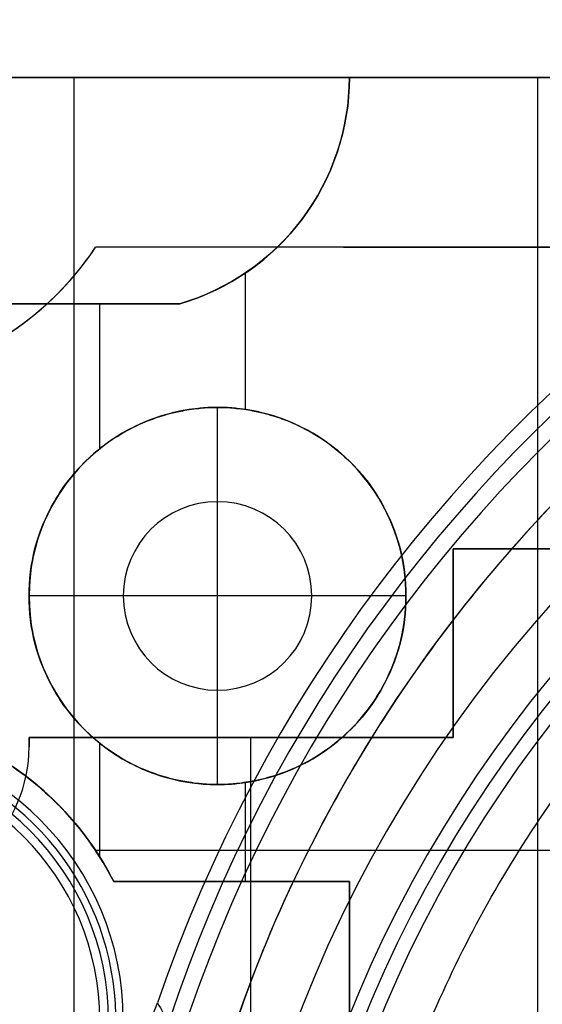
# Model space of a CAD drawing. Units: millimetres. Extents: x -11 to 340, y -176 to 176.
# Drawn here: x 105 to 111, y 5 to 16 of the extents above; entities that cross this region are included whole.
import ezdxf

# ---------------------------------------------------------------- set-up
doc = ezdxf.new("R2010")
doc.units = ezdxf.units.MM
doc.header["$MEASUREMENT"] = 0
doc.layers.add('4', color=7, linetype='Continuous')

msp = doc.modelspace()

# ---------------------------------------------------------------- linework, layer by layer
at = {"layer": '4', "extrusion": (0, -1, 0)}
for p, q in [((93.5, 15, -23.45), (117.619, 15, -23.45)), ((105.974, 15, -31.5), (105.974, -15, -31.5)), ((105.974, 15, -31.5), (105.974, 15, -19.283)), ((107.1, 12.6, -15.287), (107.1, 12.6, -16.663)), ((107.5, 11.5, -14.283), (107.5, 11.5, -15.307)), ((107.5, 10.5, -14.283), (107.5, 11.5, -14.283)), ((107.5, 11.5, -16.688), (107.5, 11.5, -19.283)), ((107.5, 10.5, -14.283), (107.5, 10.5, -24.283)), ((107.5, 8.5, -24.283), (107.5, 10.5, -24.283)), ((105.5, 9.5, -15.217), (105.5, 9.5, -14.283)), ((105.5, 9.5, -19.283), (105.5, 9.5, -16.539)), ((106.5, 9.5, -14.283), (105.5, 9.5, -14.283)), ((106.5, 9.5, -24.283), (106.5, 9.5, -14.283)), ((108.5, 9.5, -24.283), (106.5, 9.5, -24.283)), ((108.5, 9.5, -14.283), (108.5, 9.5, -24.283)), ((109.5, 9.5, -14.283), (108.5, 9.5, -14.283)), ((109.5, 9.5, -14.283), (109.5, 9.5, -15.457)), ((109.5, 9.5, -16.854), (109.5, 9.5, -19.283)), ((107.5, 7.5, -14.283), (107.5, 8.5, -14.283)), ((107.5, 8.5, -14.283), (107.5, 8.5, -24.283)), ((107.5, 7.5, -14.283), (107.5, 7.5, -15.307)), ((107.5, 7.5, -16.688), (107.5, 7.5, -19.283)), ((106.399, 6.47, -16.023), (108.9, 6.47, -16.023)), ((107.649, 6.47, -15.316), (107.649, 6.47, -16.697)), ((108.9, 6.47, -16.096), (108.9, 3.07, -16.096))]:
    msp.add_line(p, q, dxfattribs=at)
at = {"layer": '4'}
for p, q in [((108.838, 13.2, -15.844), (113.631, 13.2, -15.844)), ((113.631, 6.8, -15.844), (108.838, 6.8, -15.844))]:
    msp.add_line(p, q, dxfattribs=at)
at = {"layer": '4', "extrusion": (1, 0, 0)}
for p, q in [((110, 10, -31.95), (117.5, 10, -31.95)), ((110, 8, -31.95), (110, 10, -31.95)), ((110, 9, -31.5), (110, 9, -32.4)), ((105.5, 8, -31.95), (110, 8, -31.95)), ((105.5, 7.9, -31.95), (105.5, 8, -31.95)), ((105.5, 7.95, -32.4), (105.5, 7.95, -31.5)), ((107.75, 8, -31.5), (107.75, 8, -32.4)), ((107.85, 8, -31.5), (107.85, 2, -31.5))]:
    msp.add_line(p, q, dxfattribs=at)
at = {"layer": '4'}
for centre, radius, start, end in [((164.5, 0, 6.5), 175.5, 0, 180), ((164.5, 0, -6.8), 175.5, 0, 180), ((164.5, 0, -0.15), 175.5, 0, 180), ((164.5, 0, -7), 175.3, 0, 180), ((164.5, 0, -7), 175.3, 0, 180), ((164.5, 0, 7), 175, 0, 180), ((164.5, 0, -7), 174.8, 0, 180), ((164.5, 0, -7), 174.8, 0, 180), ((164.5, 0, -6.8), 174.6, 0, 180), ((164.5, 0, -5), 174.6, 0, 180), ((164.5, 0, -5.9), 174.6, 0, 180), ((164.5, 0, -4.8), 174.4, 0, 180), ((164.5, 0, -4.8), 174.4, 0, 180), ((164.5, 0, -5.4), 173.6, 360, 180), ((164.5, 0, -4.8), 173.6, 0, 180), ((164.5, 0, -5.1), 173.6, 0, 180), ((164.5, 0, -4.3), 171.95, 0, 180), ((164.5, 0, -3.8), 171.95, 0, 180), ((164.5, 0, -3.3), 171.95, 0, 180), ((164.5, 0, -2.8), 171.95, 0, 180), ((164.5, 0, -2.3), 171.95, 0, 180), ((164.5, 0, -1.8), 171.95, 0, 180), ((164.5, 0, -1.3), 171.95, 0, 180), ((164.5, 0, -0.8), 171.95, 0, 180), ((164.5, 0, -0.3), 171.95, 0, 180), ((164.5, 0, 0.2), 171.95, 0, 180), ((164.5, 0, 0.7), 171.95, 0, 180), ((164.5, 0, 1.2), 171.95, 0, 180), ((164.5, 0, 1.7), 171.95, 0, 180), ((164.5, 0, 1.8), 171.85, 0, 180), ((164.5, 0, -4.55), 171.7, 0, 180), ((164.5, 0, -4.8), 171.7, 0, 180), ((164.5, 0, -4.05), 171.7, 0, 180), ((164.5, 0, -3.55), 171.7, 0, 180), ((164.5, 0, -3.05), 171.7, 0, 180), ((164.5, 0, -2.55), 171.7, 0, 180), ((164.5, 0, -2.05), 171.7, 0, 180), ((164.5, 0, -1.55), 171.7, 0, 180), ((164.5, 0, -1.05), 171.7, 0, 180), ((164.5, 0, -0.55), 171.7, 0, 180), ((164.5, 0, -0.05), 171.7, 0, 180), ((164.5, 0, 0.45), 171.7, 0, 180), ((164.5, 0, 0.95), 171.7, 0, 180), ((164.5, 0, 1.45), 171.7, 0, 180), ((164.5, 0, -4.675), 171.7, 0, 180), ((164.5, 0, 1.45), 169.3, 0, 180), ((164.5, 0, 0.95), 169.3, 0, 180), ((164.5, 0, 0.45), 169.3, 0, 180), ((164.5, 0, -0.05), 169.3, 0, 180), ((164.5, 0, -0.55), 169.3, 0, 180), ((164.5, 0, -1.05), 169.3, 0, 180), ((164.5, 0, -1.55), 169.3, 0, 180), ((164.5, 0, -2.05), 169.3, 0, 180), ((164.5, 0, -2.55), 169.3, 0, 180), ((164.5, 0, -3.05), 169.3, 0, 180), ((164.5, 0, -3.55), 169.3, 0, 180), ((164.5, 0, -4.05), 169.3, 0, 180), ((164.5, 0, -4.55), 169.3, 0, 180), ((164.5, 0, -4.8), 169.3, 0, 180), ((164.5, 0, -4.675), 169.3, 0, 180), ((164.5, 0, 1.8), 169.15, 0, 180), ((164.5, 0, 1.7), 169.05, 0, 180), ((164.5, 0, 1.2), 169.05, 0, 180), ((164.5, 0, 0.7), 169.05, 0, 180), ((164.5, 0, 0.2), 169.05, 0, 180), ((164.5, 0, -0.3), 169.05, 0, 180), ((164.5, 0, -0.8), 169.05, 0, 180), ((164.5, 0, -1.3), 169.05, 0, 180), ((164.5, 0, -1.8), 169.05, 0, 180), ((164.5, 0, -2.3), 169.05, 0, 180), ((164.5, 0, -2.8), 169.05, 0, 180), ((164.5, 0, -3.3), 169.05, 0, 180), ((164.5, 0, -3.8), 169.05, 0, 180), ((164.5, 0, -4.3), 169.05, 0, 180), ((164.5, 0, -4.8), 168.2, 0, 180), ((164.5, 0, -4.8), 168.2, 0, 180), ((164.5, 0, -4.3), 167.7, 0, 180), ((164.5, 0, 4.7), 167.7, 0, 180), ((164.5, 0, 0.2), 167.7, 0, 180), ((164.5, 0, 5), 167.4, 0, 180), ((164.5, 0, 5), 167.4, 0, 180), ((164.5, 0, 5), 167.2, 0, 180), ((164.5, 0, -4), 167.2, 0, 180), ((164.5, 0, 0.5), 167.2, 0, 359.5), ((164.5, 0, -4), 166.6, 0, 180), ((164.5, 0, 5), 166.6, 0, 180), ((164.5, 0, 0.5), 166.6, 0, 359.5), ((164.5, 0, 7), 155.5, 0, 180), ((164.5, 0, 5), 154.707, 0, 180), ((164.5, 0, 5.854), 154.354, 0, 180), ((164.5, 0, 5.5), 154.207, 0, 180), ((164.5, 0, -4.8), 125, 360, 180), ((164.5, 0, -3.8), 125, 360, 180), ((164.5, 0, -4.3), 125, 360, 180), ((164.5, 0, -5.4), 117.5, 360, 180), ((164.5, 0, -38.803), 117.208, 360, 180), ((164.5, 0, -39.4), 116.608, 0.00004, 179.9781), ((164.5, 0, -22.103), 117.354, 111.17115, 180), ((164.5, 0, -21.15), 115.137, 111.17889, 205.50312), ((164.5, 0, -37.1), 95.983, 92.83135, 207.16883), ((164.5, 0, -37.1), 94.017, 92.96848, 207.03059), ((164.5, 0, -4.8), 100, 124.47751, 175.52249), ((164.5, 0, -3.8), 100, 124.47751, 175.52249), ((164.5, 0, -4.3), 100, 124.47751, 175.52249), ((122, 0, -36.9), 16, 90, 161.0941), ((122, 0, -34.878), 15.823, 90, 161.689), ((122, 0, -32.4), 15.148, 90, 162.3163), ((106.4, 15, -16.039), 2.5, 286.2602, 0), ((121.5, 0, -39.4), 14.071, 90, 270), ((103.5, 15, -17.519), 3.25, 204.3655, 326.3687), ((121.5, 0, -38.944), 13.572, 90, 180), ((121.5, 0, -37.15), 13.416, 90, 270), ((121.5, 0, -35.356), 13.259, 90, 180), ((107.5, 9.5, -14.283), 2, 0, 180), ((107.5, 9.5, -19.283), 2, 0, 180), ((107.5, 9.5, -14.87), 2, 0, 180), ((107.5, 9.5, -17.911), 2, 0, 180), ((107.5, 9.5, -14.283), 1, 0, 180), ((107.5, 9.5, -24.283), 1, 360, 180), ((107.5, 9.5, -19.283), 1, 0, 180), ((107.5, 9.5, -14.283), 2, 180, 0), ((107.5, 9.5, -19.283), 2, 180, 360), ((107.5, 9.5, -14.87), 2, 180, 0), ((107.5, 9.5, -17.911), 2, 180, 0), ((107.5, 9.5, -14.283), 1, 180, 0), ((107.5, 9.5, -24.283), 1, 180, 0), ((107.5, 9.5, -19.283), 1, 180, 0), ((103.5, 5, -17.519), 3.25, 33.6313, 155.6345), ((103.5, 5, -15.729), 3.25, 26.8918, 153.1082), ((103.5, 5, -36.9), 3, 0, 180), ((103.5, 5, -34.65), 2.921, 341.9875, 208.6026), ((103.5, 5, -32.4), 2.843, 360, 180), ((104, 7.9, -31.5), 1.5, 270, 0), ((104, 7.9, -32.4), 1.5, 270, 360), ((104, 7.9, -31.95), 1.5, 270, 0), ((103.5, 5, -19.283), 2.75, 270, 90), ((103.5, 5, -16.283), 2.75, 270, 90), ((103.5, 5, -17.783), 2.75, 270, 90), ((105.318, 9.873, -3.8), 20, 280, 350.5288), ((105.318, 9.873, -4.8), 20, 280, 350.5288), ((105.318, 9.873, -4.3), 20, 280, 350.5288)]:
    msp.add_arc(centre, radius, start, end, dxfattribs=at)
at = {"layer": '4', "extrusion": (1.22465e-16, -5.29716e-52, -1)}
msp.add_arc((-164.5, 0, 1.47), 166, 0, 180, dxfattribs=at)
at = {"layer": '4', "extrusion": (1.22465e-16, 0, -1)}
for centre, radius in [((-164.5, 0, 5.47), 166), ((-164.5, 0, 3.47), 166), ((-164.5, 0, -5), 165.5), ((-164.5, 0, -3), 165.5), ((-164.5, 0, -4), 165.5), ((-164.5, 0, -2.915), 165.5), ((-164.5, 0, -2.83), 165.5), ((-164.5, 0, 1.17), 165.5), ((-164.5, 0, -0.83), 165.5), ((-164.5, 0, 1.47), 165.5), ((-164.5, 0, 1.32), 165.5)]:
    msp.add_arc(centre, radius, 0, 180, dxfattribs=at)
at = {"layer": '4', "extrusion": (1.22465e-16, -3.35415e-19, -1)}
msp.add_arc((-164.5, 0, -3), 165.5, 0, 180, dxfattribs=at)
at = {"layer": '4', "extrusion": (1.22381e-16, -1.67707e-19, -1)}
msp.add_arc((-164.5, 0, -2.83), 165.5, 0, 180, dxfattribs=at)
at = {"layer": '4', "extrusion": (1.22465e-16, 3.35415e-19, -1)}
msp.add_arc((-164.5, 0, 1.17), 165.5, 0, 180, dxfattribs=at)
at = {"layer": '4', "extrusion": (0.00153, -0.000885701, -0.999998)}
for centre, radius, start, end in [((-163.578, 0.515, 598.187), 68, 30.06975, 210.06975), ((-163.578, 0.515, 582.187), 66.8, 30.06975, 210.06975), ((-163.578, 0.515, 598.187), 66.8, 30.06975, 210.06975), ((-163.578, 0.515, 565.887), 66.5, 30.06975, 210.06975), ((-163.578, 0.515, 565.887), 65, 322.24382, 97.89568), ((-163.578, 0.515, 566.887), 65, 322.24382, 97.89568), ((-163.578, 0.515, 567.887), 65, 322.24382, 97.89568), ((-163.578, 0.515, 566.187), 68, 30.06975, 210.06975), ((-163.578, 0.515, 582.187), 68, 30.06975, 210.06975), ((-163.578, 0.515, 566.187), 66.8, 30.06975, 210.06975), ((-163.578, 0.515, 564.687), 66.5, 30.06975, 210.06975), ((-163.578, 0.515, 566.187), 68, 210.06975, 30.06975), ((-163.578, 0.515, 582.187), 68, 210.06975, 30.06975), ((-163.578, 0.515, 598.187), 68, 210.06975, 30.06975), ((-163.578, 0.515, 566.187), 66.8, 210.06975, 30.06975), ((-163.578, 0.515, 582.187), 66.8, 210.06975, 30.06975), ((-163.578, 0.515, 598.187), 66.8, 210.06975, 30.06975), ((-163.578, 0.515, 564.687), 66.5, 210.06975, 30.06975), ((-163.578, 0.515, 565.887), 66.5, 210.06975, 30.06975)]:
    msp.add_arc(centre, radius, start, end, dxfattribs=at)
at = {"layer": '4', "extrusion": (-5.15377e-10, -3.43223e-09, 1)}
msp.add_arc((122, 0, -32.856), 15.646, 90, 162.3162, dxfattribs=at)
at = {"layer": '4', "extrusion": (-8.87809e-14, 1, 2.88832e-13)}
msp.add_arc((-86.7, 78.996, 13.2), 98.59, 252.8104, 258.58875, dxfattribs=at)
at = {"layer": '4', "extrusion": (-9.28924e-14, 1, 3.01273e-13)}
msp.add_arc((-86.7, 78.996, 13.2), 97.39, 252.8104, 258.44622, dxfattribs=at)
at = {"layer": '4', "extrusion": (1.80427e-13, 1, -5.83489e-13)}
msp.add_arc((-86.7, 78.996, 6.8), 98.59, 252.8104, 258.58875, dxfattribs=at)
at = {"layer": '4', "extrusion": (1.89616e-13, 1, -6.12389e-13)}
msp.add_arc((-86.7, 78.996, 6.8), 97.39, 252.8104, 258.44622, dxfattribs=at)
at = {"layer": '4'}
for points, weights in [([(49.225, 0, -5.4), (49.225, 106.565, -5.4), (155.462, 114.92, -5.4)], [1, 0.734302914333, 1]), ([(155.479, 114.646, -36.9), (49.5, 106.306, -36.9), (49.5, 0, -36.9)], [1, 0.734318643835, 1]), ([(122, 15.148, -32.4), (110.93, 15.148, -32.4), (107.568, 4.601, -32.4)], [0.999999908157, 0.807391717886, 1])]:
    msp.add_rational_spline(points, weights, degree=2, dxfattribs=at)
for points, weights, knots in [([(79.108, -43.854, -36.9), (55.204, 2.689, -36.9), (81.364, 48.001, -36.9), (107.524, 93.314, -36.9), (159.784, 95.884, -36.9)], [1, 0.878050697558, 1, 0.878050697558, 1], [-191.624436, -191.624436, -191.624436, -95.812218, -95.812218, 0, 0, 0]), ([(159.735, 95.846, -37.3), (107.528, 93.251, -37.3), (81.394, 47.983, -37.3), (55.26, 2.715, -37.3), (79.117, -43.795, -37.3)], [1, 0.878174177509, 1, 0.878174206554, 0.999999941909], [-191.455469, -191.455469, -191.455469, -95.727723, -95.727723, 0, 0, 0]), ([(80.735, -42.732, -37.3), (57.52, 2.774, -37.3), (83.062, 47.016, -37.3), (108.604, 91.258, -37.3), (159.62, 93.909, -37.3)], [1, 0.878706075874, 1, 0.878706075874, 1], [-187.186865, -187.186865, -187.186865, -93.593432, -93.593432, 0, 0, 0]), ([(159.641, 93.875, -36.9), (108.634, 91.234, -36.9), (83.095, 47.003, -36.9), (57.556, 2.771, -36.9), (80.77, -42.724, -36.9)], [0.999999942146, 0.878671008434, 1, 0.878670979507, 1], [-187.144695, -187.144695, -187.144695, -93.572358, -93.572358, 0, 0, 0]), ([(121.443, -12.76, -34.9), (108.711, -12.704, -34.9), (108.739, 0.028, -34.9), (108.768, 12.761, -34.9), (121.5, 12.761, -34.9)], [1, 0.707894301501, 1, 0.707894301501, 1], [-40.031591, -40.031591, -40.031591, -20.015795, -20.015795, 0, 0, 0])]:
    msp.add_rational_spline(points, weights, degree=2, knots=knots, dxfattribs=at)
for points, degree in [([(93.5, 15, -31.5), (105.974, 15, -31.5), (118.448, 15, -31.5)], 2), ([(111.455, 15, -19.283), (102.477, 15, -19.283), (93.5, 15, -19.283)], 2), ([(108.9, 15, -15.401), (108.9, 15, -16.096), (108.9, 15, -16.791)], 2), ([(110.894, 15, -17.09), (110.894, 0, -17.09), (110.894, -15, -17.09)], 2), ([(106.206, 13.2, -16.42), (106.206, 13.2, -17.033), (106.206, 13.2, -17.645)], 2), ([(107.793, 12.924, -15.324), (107.793, 12.201, -15.324), (107.793, 11.479, -15.324)], 2), ([(106.248, 12.6, -16.604), (106.248, 11.83, -16.604), (106.248, 11.059, -16.604)], 2), ([(117.5, 10, -32.4), (113.75, 10, -32.4), (110, 10, -32.4)], 2), ([(110, 10, -32.4), (110, 9, -32.4), (110, 8, -32.4)], 2), ([(110, 8, -31.5), (110, 9, -31.5), (110, 10, -31.5)], 2), ([(110, 10, -31.5), (113.75, 10, -31.5), (117.5, 10, -31.5)], 2), ([(110, 10, -32.4), (110, 10, -31.95), (110, 10, -31.5)], 2), ([(110, 8, -32.4), (107.75, 8, -32.4), (105.5, 8, -32.4)], 2), ([(105.5, 8, -32.4), (105.5, 7.95, -32.4), (105.5, 7.9, -32.4)], 2), ([(105.5, 7.9, -31.5), (105.5, 7.95, -31.5), (105.5, 8, -31.5)], 2), ([(105.5, 8, -31.5), (107.75, 8, -31.5), (110, 8, -31.5)], 2), ([(105.5, 8, -32.4), (105.5, 8, -31.95), (105.5, 8, -31.5)], 2), ([(106.248, 7.941, -16.604), (106.248, 7.339, -16.604), (106.248, 6.737, -16.604)], 2), ([(110, 8, -32.4), (110, 8, -31.95), (110, 8, -31.5)], 2), ([(105.5, 7.9, -31.5), (105.5, 7.9, -31.95), (105.5, 7.9, -32.4)], 2), ([(107.793, 7.521, -15.324), (107.793, 6.996, -15.324), (107.793, 6.47, -15.324)], 2), ([(106.206, 6.8, -17.645), (106.206, 6.8, -17.033), (106.206, 6.8, -16.42)], 2), ([(106.399, 6.47, -16.615), (106.399, 6.47, -15.935), (106.399, 6.47, -15.254)], 2), ([(108.9, 6.47, -16.791), (108.072, 6.47, -16.714), (107.232, 6.47, -16.677), (106.399, 6.47, -16.615)], 3), ([(108.9, 3.07, -16.791), (108.9, 4.77, -16.791), (108.9, 6.47, -16.791)], 2), ([(108.9, 6.47, -15.401), (108.9, 4.77, -15.401), (108.9, 3.07, -15.401)], 2), ([(108.9, 6.47, -16.791), (108.9, 6.47, -16.096), (108.9, 6.47, -15.401)], 2), ([(106.47, 4.576, -36.9), (106.657, 4.751, -36.9), (106.789, 4.969, -36.9), (106.863, 5.184, -36.9)], 3), ([(106.863, 5.184, -36.9), (106.943, 5.038, -35.494), (107.02, 4.894, -34.147), (107.093, 4.753, -32.856)], 3)]:
    msp.add_open_spline(points, degree=degree, dxfattribs=at)
for points, knots in [([(108.9, 15, -15.401), (108.9, 14.458, -15.401), (108.719, 13.924, -15.385), (108.076, 13.069, -15.341), (107.614, 12.75, -15.312), (107.1, 12.6, -15.287)], [-1, -1, -1, -1, -0.500557, -0.500557, 0, 0, 0, 0]), ([(107.1, 12.6, -16.663), (107.612, 12.749, -16.695), (108.074, 13.068, -16.724), (108.72, 13.925, -16.773), (108.9, 14.459, -16.791), (108.9, 15, -16.791)], [-1, -1, -1, -1, -0.50037, -0.50037, 0, 0, 0, 0]), ([(108.9, 15, -16.791), (109.577, 15, -16.853), (110.551, 15, -16.982), (111.484, 15, -17.238), (111.772, 15, -17.334)], [0, 0, 0, 0, 0.685981, 1, 1, 1, 1]), ([(116.962, 15, -19.958), (116.304, 15, -18.368), (114.024, 15, -16.107), (110.719, 15, -15.553), (108.9, 15, -15.401)], [0, 0, 0, 0, 0.455041, 1, 1, 1, 1]), ([(103.5, 11.75, -18.152), (103.728, 11.75, -18.113), (103.652, 11.753, -18.125), (103.716, 11.757, -18.114), (103.743, 11.759, -18.11), (103.811, 11.764, -18.098), (103.846, 11.768, -18.091), (103.943, 11.78, -18.074), (103.993, 11.787, -18.065), (104.126, 11.81, -18.042), (104.196, 11.825, -18.029), (104.384, 11.87, -17.995), (104.482, 11.9, -17.977), (104.741, 11.991, -17.929), (104.874, 12.051, -17.904), (105.224, 12.233, -17.838), (105.396, 12.354, -17.805), (105.843, 12.716, -17.718), (106.045, 12.958, -17.677), (106.206, 13.2, -17.645)], [-1, -1, -1, -1, -0.996093, -0.996093, -0.992187, -0.992187, -0.984374, -0.984374, -0.968748, -0.968748, -0.937495, -0.937495, -0.874991, -0.874991, -0.749992, -0.749992, -0.499995, -0.499995, 0, 0, 0, 0]), ([(103.5, 11.75, -16.934), (103.724, 11.75, -16.895), (103.652, 11.753, -16.907), (103.716, 11.757, -16.896), (103.742, 11.759, -16.891), (103.811, 11.764, -16.879), (103.846, 11.768, -16.873), (103.942, 11.78, -16.855), (103.993, 11.787, -16.846), (104.126, 11.81, -16.822), (104.196, 11.825, -16.809), (104.384, 11.87, -16.775), (104.482, 11.9, -16.757), (104.741, 11.991, -16.708), (104.874, 12.051, -16.683), (105.224, 12.233, -16.616), (105.396, 12.354, -16.583), (105.843, 12.716, -16.494), (106.045, 12.958, -16.453), (106.206, 13.2, -16.42)], [0, 0, 0, 0, 0.003907, 0.003907, 0.007813, 0.007813, 0.015626, 0.015626, 0.031252, 0.031252, 0.062505, 0.062505, 0.125009, 0.125009, 0.250009, 0.250009, 0.500005, 0.500005, 1, 1, 1, 1]), ([(95.864, 12.6, -13.509), (95.3, 12.6, -13.146), (94.617, 12.6, -13.407), (94.69, 12.6, -14.682), (96.066, 12.6, -15.48), (98.513, 12.6, -15.724), (102.091, 12.6, -16.12), (105.07, 12.6, -16.529), (106.815, 12.6, -16.644), (107.1, 12.6, -16.663)], [0, 0, 0, 0, 0.07323, 0.14345, 0.203982, 0.381328, 0.645025, 0.942143, 1, 1, 1, 1]), ([(107.1, 12.6, -15.287), (104.611, 12.6, -15.164), (100.824, 12.6, -15.131), (97.173, 12.6, -14.105), (95.864, 12.6, -13.509)], [0, 0, 0, 0, 0.637205, 1, 1, 1, 1]), ([(109.5, 9.5, -16.854), (109.5, 9.835, -16.854), (109.424, 10.17, -16.844), (109.132, 10.672, -16.813), (109.007, 10.84, -16.8), (108.72, 11.09, -16.775), (108.609, 11.174, -16.765), (108.379, 11.299, -16.747), (108.292, 11.341, -16.741), (108.119, 11.403, -16.728), (108.055, 11.424, -16.724), (107.927, 11.454, -16.715), (107.881, 11.465, -16.712), (107.789, 11.479, -16.706), (107.753, 11.484, -16.704), (107.662, 11.494, -16.698), (107.614, 11.5, -16.695), (107.391, 11.5, -16.681), (107.343, 11.494, -16.678), (107.249, 11.485, -16.672), (107.213, 11.48, -16.67), (107.122, 11.465, -16.664), (107.075, 11.455, -16.661), (106.947, 11.424, -16.653), (106.882, 11.403, -16.648), (106.709, 11.341, -16.637), (106.621, 11.299, -16.631), (106.392, 11.174, -16.615), (106.28, 11.091, -16.606), (105.993, 10.84, -16.584), (105.868, 10.672, -16.572), (105.576, 10.17, -16.546), (105.5, 9.835, -16.539), (105.5, 9.5, -16.539)], [0, 0, 0, 0, 0.249069, 0.249069, 0.373599, 0.373599, 0.435858, 0.435858, 0.466988, 0.466988, 0.482552, 0.482552, 0.490335, 0.490335, 0.494226, 0.494226, 0.498117, 0.498117, 0.502041, 0.502041, 0.505964, 0.505964, 0.51381, 0.51381, 0.529504, 0.529504, 0.56089, 0.56089, 0.623662, 0.623662, 0.749105, 0.749105, 1, 1, 1, 1]), ([(105.5, 9.5, -15.217), (105.5, 9.835, -15.217), (105.576, 10.169, -15.22), (105.867, 10.671, -15.232), (105.992, 10.838, -15.237), (106.278, 11.089, -15.249), (106.389, 11.172, -15.254), (106.617, 11.297, -15.264), (106.704, 11.339, -15.268), (106.876, 11.401, -15.276), (106.94, 11.422, -15.279), (107.066, 11.453, -15.285), (107.113, 11.463, -15.287), (107.206, 11.478, -15.292), (107.24, 11.483, -15.294), (107.33, 11.493, -15.298), (107.369, 11.5, -15.3), (107.625, 11.5, -15.314), (107.671, 11.493, -15.317), (107.762, 11.483, -15.322), (107.797, 11.478, -15.324), (107.888, 11.463, -15.329), (107.934, 11.453, -15.332), (108.06, 11.422, -15.34), (108.124, 11.401, -15.344), (108.296, 11.339, -15.355), (108.383, 11.297, -15.361), (108.612, 11.172, -15.378), (108.722, 11.089, -15.386), (109.008, 10.838, -15.409), (109.135, 10.671, -15.421), (109.424, 10.169, -15.448), (109.5, 9.835, -15.457), (109.5, 9.5, -15.457)], [0, 0, 0, 0, 0.250413, 0.250413, 0.375615, 0.375615, 0.438248, 0.438248, 0.469564, 0.469564, 0.485223, 0.485223, 0.493052, 0.493052, 0.496966, 0.496966, 0.500881, 0.500881, 0.504781, 0.504781, 0.508681, 0.508681, 0.516481, 0.516481, 0.532082, 0.532082, 0.563282, 0.563282, 0.625684, 0.625684, 0.750455, 0.750455, 1, 1, 1, 1]), ([(105.5, 9.5, -16.539), (105.5, 9.165, -16.539), (105.576, 8.83, -16.546), (105.868, 8.328, -16.572), (105.993, 8.16, -16.584), (106.28, 7.91, -16.606), (106.391, 7.826, -16.615), (106.621, 7.701, -16.631), (106.708, 7.659, -16.637), (106.881, 7.597, -16.648), (106.946, 7.576, -16.653), (107.073, 7.546, -16.661), (107.12, 7.535, -16.664), (107.211, 7.52, -16.67), (107.247, 7.516, -16.672), (107.339, 7.506, -16.678), (107.38, 7.5, -16.68), (107.615, 7.5, -16.695), (107.658, 7.506, -16.698), (107.751, 7.515, -16.704), (107.787, 7.52, -16.706), (107.879, 7.535, -16.712), (107.926, 7.545, -16.715), (108.054, 7.576, -16.724), (108.119, 7.597, -16.728), (108.292, 7.659, -16.741), (108.379, 7.701, -16.747), (108.608, 7.826, -16.765), (108.72, 7.91, -16.775), (109.007, 8.16, -16.8), (109.132, 8.328, -16.813), (109.424, 8.83, -16.844), (109.5, 9.165, -16.854), (109.5, 9.5, -16.854)], [0, 0, 0, 0, 0.249843, 0.249843, 0.374759, 0.374759, 0.437225, 0.437225, 0.468458, 0.468458, 0.484075, 0.484075, 0.491883, 0.491883, 0.495787, 0.495787, 0.499691, 0.499691, 0.503602, 0.503602, 0.507512, 0.507512, 0.515333, 0.515333, 0.530974, 0.530974, 0.562256, 0.562256, 0.624821, 0.624821, 0.749877, 0.749877, 1, 1, 1, 1]), ([(109.5, 9.5, -15.457), (109.5, 9.165, -15.457), (109.424, 8.831, -15.448), (109.135, 8.329, -15.421), (109.008, 8.162, -15.409), (108.722, 7.911, -15.386), (108.612, 7.828, -15.378), (108.383, 7.703, -15.361), (108.296, 7.661, -15.355), (108.124, 7.599, -15.344), (108.06, 7.578, -15.34), (107.934, 7.547, -15.332), (107.888, 7.537, -15.329), (107.798, 7.522, -15.324), (107.763, 7.517, -15.322), (107.671, 7.507, -15.317), (107.637, 7.5, -15.315), (107.361, 7.5, -15.3), (107.33, 7.507, -15.298), (107.237, 7.517, -15.294), (107.203, 7.522, -15.292), (107.114, 7.537, -15.287), (107.066, 7.547, -15.285), (106.94, 7.578, -15.279), (106.876, 7.599, -15.276), (106.704, 7.661, -15.268), (106.617, 7.703, -15.264), (106.389, 7.828, -15.254), (106.278, 7.911, -15.249), (105.992, 8.162, -15.237), (105.867, 8.329, -15.232), (105.576, 8.831, -15.22), (105.5, 9.165, -15.217), (105.5, 9.5, -15.217)], [0, 0, 0, 0, 0.24879, 0.24879, 0.373185, 0.373185, 0.435389, 0.435389, 0.466491, 0.466491, 0.482042, 0.482042, 0.489817, 0.489817, 0.493705, 0.493705, 0.497592, 0.497592, 0.501519, 0.501519, 0.505445, 0.505445, 0.513298, 0.513298, 0.529004, 0.529004, 0.560415, 0.560415, 0.623238, 0.623238, 0.748823, 0.748823, 1, 1, 1, 1]), ([(100.601, 6.47, -14.842), (100.871, 7.002, -14.881), (101.281, 7.446, -14.935), (102.275, 8.067, -15.036), (102.86, 8.242, -15.082), (104.057, 8.257, -15.154), (104.66, 8.095, -15.182), (105.693, 7.473, -15.226), (106.123, 7.013, -15.242), (106.399, 6.47, -15.254)], [-1, -1, -1, -1, -0.750488, -0.750488, -0.500724, -0.500724, -0.250514, -0.250514, 0, 0, 0, 0]), ([(106.399, 6.47, -16.615), (106.116, 7.027, -16.594), (105.679, 7.485, -16.558), (104.643, 8.101, -16.452), (104.059, 8.254, -16.383), (102.9, 8.246, -16.24), (102.324, 8.087, -16.166), (101.31, 7.473, -16.042), (100.882, 7.022, -15.992), (100.601, 6.47, -15.96)], [-1, -1, -1, -1, -0.749647, -0.749647, -0.499784, -0.499784, -0.25024, -0.25024, 0, 0, 0, 0]), ([(106.206, 6.8, -17.645), (106.045, 7.042, -17.677), (105.843, 7.284, -17.718), (105.396, 7.646, -17.805), (105.224, 7.767, -17.838), (104.874, 7.949, -17.904), (104.741, 8.009, -17.929), (104.482, 8.1, -17.977), (104.384, 8.13, -17.995), (104.196, 8.175, -18.029), (104.126, 8.19, -18.042), (103.993, 8.213, -18.065), (103.943, 8.22, -18.074), (103.846, 8.232, -18.091), (103.811, 8.236, -18.098), (103.742, 8.241, -18.11), (103.716, 8.243, -18.114), (103.652, 8.247, -18.125), (103.727, 8.25, -18.113), (103.5, 8.25, -18.152)], [-1, -1, -1, -1, -0.500005, -0.500005, -0.250008, -0.250008, -0.125009, -0.125009, -0.062505, -0.062505, -0.031252, -0.031252, -0.015626, -0.015626, -0.007813, -0.007813, -0.003907, -0.003907, 0, 0, 0, 0]), ([(106.206, 6.8, -16.42), (106.045, 7.042, -16.453), (105.843, 7.284, -16.494), (105.396, 7.646, -16.583), (105.224, 7.767, -16.616), (104.874, 7.949, -16.683), (104.741, 8.009, -16.708), (104.482, 8.1, -16.757), (104.384, 8.13, -16.775), (104.196, 8.175, -16.809), (104.126, 8.19, -16.822), (103.993, 8.213, -16.846), (103.942, 8.22, -16.855), (103.846, 8.232, -16.873), (103.811, 8.236, -16.879), (103.742, 8.241, -16.891), (103.716, 8.243, -16.896), (103.652, 8.247, -16.907), (103.724, 8.25, -16.895), (103.5, 8.25, -16.934)], [0, 0, 0, 0, 0.499995, 0.499995, 0.749991, 0.749991, 0.87499, 0.87499, 0.937495, 0.937495, 0.968748, 0.968748, 0.984374, 0.984374, 0.992187, 0.992187, 0.996093, 0.996093, 1, 1, 1, 1]), ([(106.399, 6.47, -15.254), (106.861, 6.47, -15.275), (107.691, 6.47, -15.314), (108.531, 6.47, -15.37), (108.9, 6.47, -15.401)], [0, 0, 0, 0, 0.559296, 1, 1, 1, 1])]:
    msp.add_open_spline(points, degree=3, knots=knots, dxfattribs=at)

doc.saveas('drawing.dxf')
